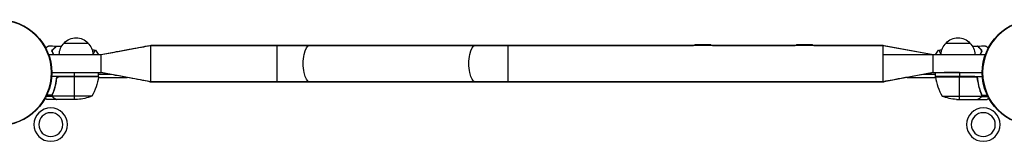
# Model space of a CAD drawing. Units: millimetres. Extents: x -6842 to 5397, y -4990 to 5153.
# Drawn here: x -1781 to -753, y 1010 to 1137 of the extents above; entities that cross this region are included whole.
import ezdxf

# ---------------------------------------------------------------- set-up
doc = ezdxf.new("R2010")
doc.units = ezdxf.units.MM
doc.header["$LTSCALE"] = 20
doc.layers.add('2d', color=230, linetype='Continuous')

msp = doc.modelspace()

# ---------------------------------------------------------------- linework, layer by layer
at = {"layer": '2d'}
for p, q in [((-1734.7, 1113), (-1709.7, 1113)), ((-1645.2, 1110.5), (-1645.2, 1110.3)), ((-1645.2, 1110.5), (-1077.9, 1110.5)), ((-1644.2, 1072.5), (-1644.2, 1110.5)), ((-879.8, 1110.5), (-1644.2, 1110.5)), ((-1512.8, 1110.5), (-1512.8, 1072.5)), ((-1271.5, 1110.5), (-1271.5, 1072.5)), ((-1076.4, 1111.3), (-1059.6, 1111.3)), ((-1058.1, 1110.5), (-971.9, 1110.5)), ((-970.4, 1111.3), (-953.6, 1111.3)), ((-952.1, 1110.5), (-878.8, 1110.5)), ((-879.8, 1072.5), (-879.8, 1110.5)), ((-879.8, 1110.5), (-827.8, 1101)), ((-878.8, 1110.5), (-827.8, 1101)), ((-878.8, 1110.3), (-878.8, 1110.5)), ((-814.3, 1113), (-789.3, 1113)), ((-1750.9, 1101), (-1696.2, 1101)), ((-1699, 1101), (-1699, 1101.5)), ((-1696.2, 1101), (-1696.2, 1082)), ((-879.8, 1101), (-827.8, 1101)), ((-827.8, 1101), (-773.1, 1101)), ((-825, 1101.5), (-825, 1101)), ((-1747.5, 1082), (-1696.2, 1082)), ((-1723.8, 1078), (-1723.8, 1082)), ((-1698.8, 1078), (-1698.8, 1082)), ((-1685.5, 1080), (-1698.8, 1080)), ((-1644.2, 1072.5), (-1696.2, 1082)), ((-827.8, 1082), (-878.8, 1072.5)), ((-825.3, 1080), (-838.5, 1080)), ((-827.8, 1082), (-776.5, 1082)), ((-825.3, 1078), (-825.3, 1082)), ((-800.3, 1082), (-800.3, 1078)), ((-1698.8, 1078), (-1747.6, 1078)), ((-1742.7, 1074.2), (-1742.7, 1075.7)), ((-1742.1, 1076.9), (-1741.7, 1076.9)), ((-1698.8, 1077.6), (-1740.6, 1077.6)), ((-1739.6, 1077.8), (-1698.8, 1077.8)), ((-1723.8, 1054), (-1723.8, 1077.8)), ((-1698.9, 1076.9), (-1669, 1076.9)), ((-1645.2, 1072.7), (-1645.2, 1072.5)), ((-1645.2, 1072.5), (-878.8, 1072.5)), ((-879.8, 1072.5), (-1644.2, 1072.5)), ((-878.8, 1072.5), (-878.8, 1072.7)), ((-855, 1076.9), (-825.1, 1076.9)), ((-825.3, 1078), (-776.4, 1078)), ((-784.4, 1077.8), (-825.2, 1077.8)), ((-825.2, 1077.6), (-783.4, 1077.6)), ((-800.3, 1054), (-800.3, 1077.8)), ((-782.3, 1076.9), (-781.9, 1076.9)), ((-781.3, 1074.2), (-781.3, 1075.7)), ((-1746.7, 1058.8), (-1746.7, 1059.5)), ((-1745.5, 1062.2), (-1745.5, 1062.8)), ((-778.5, 1062.2), (-778.5, 1062.8)), ((-777.3, 1058.8), (-777.3, 1059.5)), ((-1746.7, 1057), (-1753.5, 1057)), ((-1747, 1058.3), (-1752.8, 1058.3)), ((-1742.7, 1054), (-1752.5, 1054)), ((-1746.8, 1058.2), (-1746.8, 1058.2)), ((-1746.7, 1057), (-1746.7, 1057.6)), ((-1705.8, 1057.3), (-1746.6, 1057.3)), ((-1745.5, 1055.6), (-1745.5, 1055.8)), ((-1742.7, 1054), (-1742.7, 1054.1)), ((-1720.6, 1054), (-1742.5, 1054)), ((-818.3, 1057.3), (-777.4, 1057.3)), ((-803.4, 1054), (-781.5, 1054)), ((-781.3, 1054), (-781.3, 1054.1)), ((-781.3, 1054), (-771.5, 1054)), ((-778.5, 1055.6), (-778.5, 1055.8)), ((-777.3, 1057), (-777.3, 1057.6)), ((-777.3, 1057), (-770.5, 1057)), ((-777, 1058.3), (-771.2, 1058.3)), ((-777, 1058.2), (-777, 1058.2))]:
    msp.add_line(p, q, dxfattribs=at)
for centre in [(-1803, 1082), (-721, 1082)]:
    msp.add_circle(centre, 55.5, dxfattribs=at)
at = {"layer": '2d', "extrusion": (0, 0, -1)}
for centre, radius in [((1803, 1082), 55.3), ((1803, 1082), 55.1), ((721, 1082), 55.3), ((721, 1082), 55.1), ((1748.6, 1027.6), 17.5), ((1748.6, 1027.6), 12.5), ((775.4, 1027.6), 17.5), ((775.4, 1027.6), 12.5)]:
    msp.add_circle(centre, radius, dxfattribs=at)
for centre, radius, start, end in [((1722.7, 1100.8), 17, 0.6413, 45.8135), ((1722.2, 1101.5), 17, 42.6679, 137.3321), ((1721.7, 1100.8), 17, 134.1865, 179.3587), ((1069.6, 1096.8), 16, 58.5955, 64.6844), ((1066.4, 1096.8), 16, 115.3156, 121.4045), ((963.6, 1096.8), 16, 58.5955, 64.6844), ((960.4, 1096.8), 16, 115.3156, 121.4045), ((802.3, 1100.8), 17, 0.6413, 45.8135), ((801.8, 1101.5), 17, 42.6679, 137.3321), ((801.3, 1100.8), 17, 134.1865, 179.3587), ((1748.5, 1083.3), 50, 186.4728, 211.3497), ((1701.8, 1078), 3, 183.1912, 186.4728), ((822.3, 1078), 3, 353.5272, 356.8088), ((1723.8, 1103.9), 50, 248.8998, 266.3757), ((800.3, 1103.9), 50, 273.6243, 291.1002)]:
    msp.add_arc(centre, radius, start, end, dxfattribs=at)
at = {"layer": '2d'}
msp.add_arc((-775.5, 1083.3), 50, 186.4728, 211.3497, dxfattribs=at)
at = {"layer": '2d', "extrusion": (0, 0, -1)}
for centre in [(-1478.6, 1091.5), (-1305.7, 1091.5)]:
    msp.add_ellipse(centre, major_axis=(0, -19), ratio=0.34202, start_param=0, end_param=3.141593, dxfattribs=at)
at = {"layer": '2d'}
for points, knots in [([(-1754, 1108.1), (-1753.9, 1108.1), (-1753.7, 1108.2), (-1753.3, 1108.5), (-1753, 1108.6), (-1752.5, 1109), (-1752.2, 1109.1), (-1751.8, 1109.4), (-1751.6, 1109.5), (-1751.2, 1109.7), (-1751.1, 1109.8), (-1750.8, 1109.9), (-1750.7, 1109.9), (-1750.7, 1110), (-1750.7, 1110), (-1750.7, 1110), (-1750.7, 1110), (-1750.6, 1110), (-1750.6, 1110), (-1750.6, 1110), (-1750.6, 1110), (-1750.6, 1110)], [0.0068134, 0.0068134, 0.0068134, 0.0068134, 0.00758008, 0.00758008, 0.0094751, 0.0094751, 0.01137012, 0.01137012, 0.01326514, 0.01326514, 0.01516016, 0.01516016, 0.01705518, 0.01705518, 0.01800269, 0.01800269, 0.0189502, 0.0189502, 0.02274024, 0.02274024, 0.02935902, 0.02935902, 0.02935902, 0.02935902]), ([(-1747.5, 1105), (-1746.9, 1105.6), (-1746.4, 1106.1), (-1745.5, 1107), (-1745.1, 1107.5), (-1744.5, 1108.1), (-1744.3, 1108.2), (-1744, 1108.6), (-1743.8, 1108.7), (-1743.4, 1109.2), (-1743.2, 1109.4), (-1742.9, 1109.6), (-1742.9, 1109.7), (-1742.8, 1109.7), (-1742.8, 1109.7), (-1742.8, 1109.8), (-1742.8, 1109.8), (-1742.7, 1109.8), (-1742.7, 1109.8), (-1742.7, 1109.8), (-1742.7, 1109.8), (-1742.7, 1109.8), (-1742.7, 1109.8), (-1742.7, 1109.8)], [0, 0, 0, 0, 0.0035063, 0.0035063, 0.0070126, 0.0070126, 0.00876575, 0.00876575, 0.0105189, 0.0105189, 0.0140252, 0.0140252, 0.01577835, 0.01577835, 0.01665493, 0.01665493, 0.0175315, 0.0175315, 0.02103781, 0.02103781, 0.02454411, 0.02454411, 0.0274484, 0.0274484, 0.0274484, 0.0274484]), ([(-1747.2, 1105), (-1746.7, 1105.6), (-1746.2, 1106.1), (-1745.2, 1107), (-1744.8, 1107.4), (-1744.2, 1108), (-1744, 1108.2), (-1743.7, 1108.6), (-1743.5, 1108.7), (-1743.1, 1109.1), (-1742.9, 1109.4), (-1742.7, 1109.6), (-1742.6, 1109.6), (-1742.5, 1109.7), (-1742.5, 1109.8), (-1742.5, 1109.8), (-1742.5, 1109.8), (-1742.4, 1109.8), (-1742.4, 1109.8), (-1742.4, 1109.8), (-1742.4, 1109.8), (-1742.4, 1109.8)], [0, 0, 0, 0, 0.00350666, 0.00350666, 0.00701332, 0.00701332, 0.00876665, 0.00876665, 0.01051997, 0.01051997, 0.01402663, 0.01402663, 0.01577996, 0.01577996, 0.01753329, 0.01753329, 0.02103995, 0.02103995, 0.02454661, 0.02454661, 0.02744921, 0.02744921, 0.02744921, 0.02744921]), ([(-1696.2, 1101), (-1690.8, 1102), (-1685.3, 1103), (-1675.2, 1104.8), (-1670.5, 1105.7), (-1661.8, 1107.3), (-1657.9, 1108), (-1650.7, 1109.3), (-1647.5, 1109.9), (-1644.2, 1110.5)], [0, 0, 0, 0, 1.664951, 1.664951, 3.104951, 3.104951, 4.304951, 4.304951, 5.304951, 5.304951, 5.304951, 5.304951]), ([(-1696.2, 1101), (-1691.1, 1102), (-1686, 1102.9), (-1676.2, 1104.7), (-1671.4, 1105.6), (-1662.8, 1107.2), (-1658.9, 1107.9), (-1651.7, 1109.3), (-1648.5, 1109.9), (-1645.2, 1110.5)], [0, 0, 0, 0, 1.566972, 1.566972, 3.006972, 3.006972, 4.206972, 4.206972, 5.206972, 5.206972, 5.206972, 5.206972]), ([(-776.8, 1105), (-777.3, 1105.6), (-777.8, 1106.1), (-778.8, 1107), (-779.2, 1107.4), (-779.8, 1108), (-780, 1108.2), (-780.3, 1108.6), (-780.5, 1108.7), (-780.9, 1109.1), (-781.1, 1109.4), (-781.3, 1109.6), (-781.4, 1109.6), (-781.5, 1109.7), (-781.5, 1109.8), (-781.5, 1109.8), (-781.5, 1109.8), (-781.6, 1109.8), (-781.6, 1109.8), (-781.6, 1109.8), (-781.6, 1109.8), (-781.6, 1109.8)], [0, 0, 0, 0, 0.00350666, 0.00350666, 0.00701332, 0.00701332, 0.00876665, 0.00876665, 0.01051997, 0.01051997, 0.01402663, 0.01402663, 0.01577996, 0.01577996, 0.01753329, 0.01753329, 0.02103995, 0.02103995, 0.02454661, 0.02454661, 0.02744921, 0.02744921, 0.02744921, 0.02744921]), ([(-776.5, 1105), (-777.1, 1105.6), (-777.6, 1106.1), (-778.5, 1107), (-778.9, 1107.5), (-779.5, 1108.1), (-779.7, 1108.2), (-780, 1108.6), (-780.2, 1108.7), (-780.6, 1109.2), (-780.8, 1109.4), (-781.1, 1109.6), (-781.1, 1109.7), (-781.2, 1109.7), (-781.2, 1109.7), (-781.2, 1109.8), (-781.2, 1109.8), (-781.3, 1109.8), (-781.3, 1109.8), (-781.3, 1109.8), (-781.3, 1109.8), (-781.3, 1109.8), (-781.3, 1109.8), (-781.3, 1109.8)], [0, 0, 0, 0, 0.0035063, 0.0035063, 0.0070126, 0.0070126, 0.00876575, 0.00876575, 0.0105189, 0.0105189, 0.0140252, 0.0140252, 0.01577835, 0.01577835, 0.01665493, 0.01665493, 0.0175315, 0.0175315, 0.02103781, 0.02103781, 0.02454411, 0.02454411, 0.0274484, 0.0274484, 0.0274484, 0.0274484]), ([(-773.4, 1110), (-773.4, 1110), (-773.4, 1110), (-773.4, 1110), (-773.4, 1110), (-773.3, 1110), (-773.3, 1110), (-773.3, 1110), (-773.3, 1110), (-773.2, 1109.9), (-773.1, 1109.9), (-772.8, 1109.7), (-772.4, 1109.5), (-771.8, 1109.1), (-771.5, 1108.9), (-771, 1108.6), (-770.7, 1108.4), (-770.2, 1108.2), (-770.1, 1108.1), (-770, 1108.1)], [0.03093242, 0.03093242, 0.03093242, 0.03093242, 0.03756195, 0.03756195, 0.04131815, 0.04131815, 0.04225719, 0.04225719, 0.04319624, 0.04319624, 0.04507434, 0.04507434, 0.04883054, 0.04883054, 0.05070863, 0.05070863, 0.05258673, 0.05258673, 0.05330252, 0.05330252, 0.05330252, 0.05330252]), ([(-1745.6, 1101), (-1745.6, 1101), (-1745.6, 1101.1), (-1745.8, 1101.6), (-1746.1, 1102.1), (-1746.7, 1103.4), (-1747.1, 1104.3), (-1747.5, 1105)], [0.009907741, 0.009907741, 0.009907741, 0.009907741, 0.010107348, 0.010107348, 0.012128818, 0.012128818, 0.016171757, 0.016171757, 0.016171757, 0.016171757]), ([(-1745.4, 1101), (-1745.6, 1101.5), (-1745.8, 1102), (-1746.4, 1103.4), (-1746.9, 1104.2), (-1747.2, 1105)], [0.009727687, 0.009727687, 0.009727687, 0.009727687, 0.011945424, 0.011945424, 0.015927232, 0.015927232, 0.015927232, 0.015927232]), ([(-1704.2, 1101), (-1704.2, 1101.1), (-1704.1, 1101.1), (-1703.9, 1101.7), (-1703.8, 1102.1), (-1703.3, 1103.3), (-1703, 1103.9), (-1702.6, 1104.7), (-1702.5, 1104.9), (-1702.3, 1105.2), (-1702.3, 1105.3), (-1702.2, 1105.4), (-1702.1, 1105.5), (-1702.1, 1105.5), (-1702.1, 1105.5), (-1702, 1105.5), (-1702, 1105.5), (-1702, 1105.5), (-1702, 1105.5), (-1702, 1105.5)], [0.18624746, 0.18624746, 0.18624746, 0.18624746, 0.18657684, 0.18657684, 0.18913336, 0.18913336, 0.19424639, 0.19424639, 0.19680291, 0.19680291, 0.19935943, 0.19935943, 0.20063769, 0.20063769, 0.20191595, 0.20191595, 0.20447247, 0.20447247, 0.20490292, 0.20490292, 0.20490292, 0.20490292]), ([(-1703, 1103.8), (-1702.9, 1104.1), (-1702.8, 1104.3), (-1702.6, 1104.7), (-1702.5, 1104.9), (-1702.3, 1105.2), (-1702.3, 1105.3), (-1702.2, 1105.4), (-1702.1, 1105.5), (-1702.1, 1105.5), (-1702.1, 1105.5), (-1702.1, 1105.5)], [0.192430175, 0.192430175, 0.192430175, 0.192430175, 0.194246395, 0.194246395, 0.196802912, 0.196802912, 0.19935943, 0.19935943, 0.200637689, 0.200637689, 0.201316793, 0.201316793, 0.201316793, 0.201316793]), ([(-1702, 1105.5), (-1702, 1105.5), (-1702, 1105.5), (-1702, 1105.5), (-1702, 1105.5), (-1702, 1105.5)], [0.203820332, 0.203820332, 0.203820332, 0.203820332, 0.204472465, 0.204472465, 0.204902917, 0.204902917, 0.204902917, 0.204902917]), ([(-827.8, 1082), (-827.8, 1082), (-827.8, 1082.3), (-827.8, 1082.8), (-827.8, 1083.2), (-827.8, 1083.9), (-827.8, 1084.6), (-827.8, 1085.3), (-827.8, 1086.1), (-827.8, 1086.9), (-827.8, 1087.7), (-827.8, 1088.5), (-827.8, 1089.3), (-827.8, 1090), (-827.8, 1090.8), (-827.8, 1091.5), (-827.8, 1092.8), (-827.8, 1094.1), (-827.8, 1095.2), (-827.8, 1096.1), (-827.8, 1096.9), (-827.8, 1097.6), (-827.8, 1098.2), (-827.8, 1098.7), (-827.8, 1099.1), (-827.8, 1099.7), (-827.8, 1100.2), (-827.8, 1100.5), (-827.8, 1100.8), (-827.8, 1101), (-827.8, 1101)], [0.7625502, 0.7625502, 0.7625502, 0.7625502, 0.7933324, 0.7933324, 0.7933324, 0.820124, 0.820124, 0.820124, 0.8434425, 0.8434425, 0.8434425, 0.8637381, 0.8637381, 0.8637381, 0.8814026, 0.8814026, 0.8814026, 0.9117807, 0.9117807, 0.9117807, 0.9343776, 0.9343776, 0.9343776, 0.9511864, 0.9511864, 0.9511864, 0.9758913, 0.9758913, 0.9758913, 1, 1, 1, 1]), ([(-827.8, 1101), (-827.8, 1101), (-827.8, 1101), (-827.8, 1101), (-827.8, 1101), (-827.8, 1101), (-827.8, 1101), (-827.8, 1101), (-827.8, 1101), (-827.8, 1101), (-827.8, 1101), (-827.8, 1101), (-827.8, 1101), (-827.8, 1101), (-827.8, 1101), (-827.8, 1101), (-827.8, 1101), (-827.8, 1101), (-827.8, 1101), (-827.8, 1101), (-827.8, 1101), (-827.8, 1101), (-827.8, 1101), (-827.8, 1101), (-827.8, 1101), (-827.8, 1101), (-827.8, 1101), (-827.8, 1101), (-827.8, 1101), (-827.8, 1101), (-827.8, 1101), (-827.8, 1101), (-827.8, 1101), (-827.8, 1101), (-827.8, 1101), (-827.8, 1101), (-827.8, 1101), (-827.8, 1101), (-827.8, 1101), (-827.8, 1101), (-827.8, 1101), (-827.8, 1101), (-827.8, 1101), (-827.8, 1101), (-827.8, 1101), (-827.8, 1101), (-827.8, 1101), (-827.8, 1101), (-827.8, 1101), (-827.8, 1101), (-827.8, 1101), (-827.8, 1101), (-827.8, 1101), (-827.8, 1101), (-827.8, 1101), (-827.8, 1101), (-827.8, 1101), (-827.8, 1101), (-827.8, 1101), (-827.8, 1101), (-827.8, 1101), (-827.8, 1101), (-827.8, 1101), (-827.8, 1101), (-827.8, 1101), (-827.8, 1101), (-827.8, 1101), (-827.8, 1101), (-827.8, 1101), (-827.8, 1101), (-827.8, 1101), (-827.8, 1101)], [0, 0, 0, 0, 0.132334, 0.132334, 0.460483, 0.460483, 0.73394, 0.73394, 0.961821, 0.961821, 1.151722, 1.151722, 1.309973, 1.309973, 1.441849, 1.441849, 1.551746, 1.551746, 1.643326, 1.643326, 1.719643, 1.719643, 1.78324, 1.78324, 1.836238, 1.836238, 1.880403, 1.880403, 1.917207, 1.917207, 1.947877, 1.947877, 1.973436, 1.973436, 1.994734, 1.994734, 2.012483, 2.012483, 2.027274, 2.027274, 2.0396, 2.0396, 2.049871, 2.049871, 2.05843, 2.05843, 2.065563, 2.065563, 2.071507, 2.071507, 2.076461, 2.076461, 2.080589, 2.080589, 2.084028, 2.084028, 2.086895, 2.086895, 2.089284, 2.089284, 2.091274, 2.091274, 2.092933, 2.092933, 2.094316, 2.094316, 2.095468, 2.095468, 2.096428, 2.096428, 2.097228, 2.097228, 2.097228, 2.097228]), ([(-822, 1105.5), (-822, 1105.5), (-822, 1105.5), (-822, 1105.5), (-822, 1105.5), (-821.9, 1105.5), (-821.9, 1105.5), (-821.9, 1105.5), (-821.8, 1105.4), (-821.7, 1105.2), (-821.5, 1104.9), (-821.1, 1104.2), (-821, 1103.9), (-820.7, 1103.2), (-820.5, 1102.9), (-820.2, 1102), (-820, 1101.5), (-819.8, 1101)], [0.12220864, 0.12220864, 0.12220864, 0.12220864, 0.12268837, 0.12268837, 0.12524335, 0.12524335, 0.12652085, 0.12652085, 0.12779834, 0.12779834, 0.13290832, 0.13290832, 0.13546331, 0.13546331, 0.1380183, 0.1380183, 0.14085007, 0.14085007, 0.14085007, 0.14085007]), ([(-778.6, 1101), (-778.4, 1101.5), (-778.2, 1102), (-777.6, 1103.4), (-777.1, 1104.2), (-776.8, 1105)], [0.009727687, 0.009727687, 0.009727687, 0.009727687, 0.011945424, 0.011945424, 0.015927232, 0.015927232, 0.015927232, 0.015927232]), ([(-778.4, 1101), (-778.4, 1101), (-778.4, 1101.1), (-778.2, 1101.6), (-777.9, 1102.1), (-777.3, 1103.4), (-776.9, 1104.3), (-776.5, 1105)], [0.009907741, 0.009907741, 0.009907741, 0.009907741, 0.010107348, 0.010107348, 0.012128818, 0.012128818, 0.016171757, 0.016171757, 0.016171757, 0.016171757]), ([(-1645.2, 1072.5), (-1648.5, 1073.1), (-1651.7, 1073.7), (-1658.9, 1075.1), (-1662.8, 1075.8), (-1671.4, 1077.4), (-1676.2, 1078.3), (-1683.7, 1079.7), (-1686.5, 1080.2), (-1691, 1081), (-1692.7, 1081.3), (-1694.9, 1081.8), (-1695.4, 1081.9), (-1696, 1082), (-1696.1, 1082), (-1696.2, 1082), (-1696.2, 1082), (-1696.2, 1082), (-1696.2, 1082), (-1696.2, 1082), (-1696.2, 1082), (-1696.2, 1082), (-1696.2, 1082), (-1696.2, 1082), (-1696.2, 1082), (-1696.2, 1082), (-1696.2, 1082), (-1696.2, 1082)], [0, 0, 0, 0, 1, 1, 2.2, 2.2, 3.64, 3.64, 4.504, 4.504, 5.0224, 5.0224, 5.17792, 5.17792, 5.201248, 5.201248, 5.204373, 5.204373, 5.205936, 5.205936, 5.206717, 5.206717, 5.206912, 5.206912, 5.206961, 5.206961, 5.206969, 5.206969, 5.206969, 5.206969]), ([(-1696.2, 1082), (-1696.2, 1082), (-1696.2, 1082), (-1696.2, 1082), (-1696.2, 1082), (-1696.2, 1082), (-1696.2, 1082), (-1696.2, 1082), (-1696.2, 1082), (-1696.2, 1082), (-1696.2, 1082), (-1696.2, 1082), (-1696.2, 1082), (-1696.2, 1082), (-1696.2, 1082), (-1696.2, 1082), (-1696.2, 1082), (-1696.2, 1082), (-1696.2, 1082), (-1696.2, 1082), (-1696.2, 1082), (-1696.2, 1082), (-1696.2, 1082), (-1696.2, 1082), (-1696.2, 1082), (-1696.2, 1082), (-1696.2, 1082), (-1696.2, 1082), (-1696.2, 1082), (-1696.2, 1082), (-1696.2, 1082), (-1696.2, 1082)], [5.20697, 5.20697, 5.20697, 5.20697, 5.206973, 5.206973, 5.256973, 5.256973, 5.406973, 5.406973, 5.856973, 5.856973, 6.194473, 6.194473, 6.321036, 6.321036, 6.368497, 6.368497, 6.404092, 6.404092, 6.407429, 6.407429, 6.408992, 6.408992, 6.409383, 6.409383, 6.409578, 6.409578, 6.409676, 6.409676, 6.409724, 6.409724, 6.409737, 6.409737, 6.409737, 6.409737]), ([(-827.8, 1082), (-833.2, 1081), (-838.7, 1080), (-848.8, 1078.2), (-853.5, 1077.3), (-862.2, 1075.7), (-866.1, 1075), (-873.3, 1073.7), (-876.5, 1073.1), (-879.8, 1072.5)], [0, 0, 0, 0, 1.664953, 1.664953, 3.104953, 3.104953, 4.304953, 4.304953, 5.304953, 5.304953, 5.304953, 5.304953]), ([(-1742.8, 1075.3), (-1743.1, 1072.5), (-1743.6, 1069.7), (-1744.4, 1066.4), (-1744.6, 1065.7), (-1745, 1064.4), (-1745.2, 1063.7), (-1745.8, 1061.8), (-1746.3, 1060.6), (-1746.8, 1059.3)], [0.00267622, 0.00267622, 0.00267622, 0.00267622, 0.01136401, 0.01136401, 0.01353595, 0.01353595, 0.0157079, 0.0157079, 0.0200518, 0.0200518, 0.0200518, 0.0200518]), ([(-1746.6, 1059.3), (-1745.6, 1061.7), (-1744.8, 1064.3), (-1743.4, 1069.5), (-1742.9, 1072.3), (-1742.6, 1075.1)], [0, 0, 0, 0, 0.00859307, 0.00859307, 0.01718614, 0.01718614, 0.01718614, 0.01718614]), ([(-1742.8, 1075.3), (-1742.7, 1075.5), (-1742.7, 1075.7), (-1742.6, 1076), (-1742.5, 1076.2), (-1742.4, 1076.5), (-1742.3, 1076.7), (-1742.1, 1077), (-1741.9, 1077.1), (-1741.7, 1077.4), (-1741.5, 1077.5), (-1741.2, 1077.7), (-1741, 1077.7), (-1740.7, 1077.9), (-1740.5, 1077.9), (-1740.2, 1078), (-1740, 1078), (-1739.8, 1078)], [0, 0, 0, 0, 0.000547232, 0.000547232, 0.001094464, 0.001094464, 0.001641696, 0.001641696, 0.002188928, 0.002188928, 0.002736159, 0.002736159, 0.003283391, 0.003283391, 0.003830623, 0.003830623, 0.004377855, 0.004377855, 0.004377855, 0.004377855]), ([(-1742.6, 1075.1), (-1742.6, 1075.4), (-1742.5, 1075.7), (-1742.3, 1076.1), (-1742.3, 1076.2), (-1742.1, 1076.4), (-1742, 1076.6), (-1741.8, 1076.9), (-1741.6, 1077.1), (-1741.2, 1077.3), (-1741.1, 1077.4), (-1740.9, 1077.5), (-1740.7, 1077.6), (-1740.6, 1077.6)], [0, 0, 0, 0, 0.000839577, 0.000839577, 0.001259366, 0.001259366, 0.001679155, 0.001679155, 0.002518732, 0.002518732, 0.002938521, 0.002938521, 0.00335831, 0.00335831, 0.00335831, 0.00335831]), ([(-784.2, 1078), (-784, 1078), (-783.8, 1078), (-783.5, 1077.9), (-783.3, 1077.9), (-783, 1077.7), (-782.8, 1077.7), (-782.5, 1077.5), (-782.3, 1077.4), (-782.1, 1077.1), (-781.9, 1077), (-781.7, 1076.7), (-781.6, 1076.5), (-781.5, 1076.2), (-781.4, 1076), (-781.3, 1075.7), (-781.3, 1075.5), (-781.2, 1075.3)], [0, 0, 0, 0, 0.000547172, 0.000547172, 0.001094344, 0.001094344, 0.001641516, 0.001641516, 0.002188688, 0.002188688, 0.00273586, 0.00273586, 0.003283032, 0.003283032, 0.003830204, 0.003830204, 0.004377377, 0.004377377, 0.004377377, 0.004377377]), ([(-783.4, 1077.6), (-783.1, 1077.5), (-782.9, 1077.4), (-782.5, 1077.2), (-782.4, 1077.1), (-782.2, 1076.9), (-782.1, 1076.8), (-781.9, 1076.4), (-781.7, 1076.2), (-781.5, 1075.7), (-781.4, 1075.4), (-781.4, 1075.1)], [0.001013661, 0.001013661, 0.001013661, 0.001013661, 0.001852653, 0.001852653, 0.002272148, 0.002272148, 0.002691644, 0.002691644, 0.003530636, 0.003530636, 0.004369628, 0.004369628, 0.004369628, 0.004369628]), ([(-781.4, 1075.1), (-781.1, 1072.3), (-780.6, 1069.5), (-779.2, 1064.3), (-778.4, 1061.7), (-777.4, 1059.3)], [0, 0, 0, 0, 0.00859307, 0.00859307, 0.01718614, 0.01718614, 0.01718614, 0.01718614]), ([(-777.2, 1059.3), (-778.2, 1061.8), (-779, 1064.3), (-780, 1068.3), (-780.3, 1069.7), (-780.7, 1071.8), (-780.9, 1072.5), (-781.1, 1073.9), (-781.2, 1074.6), (-781.2, 1075.3)], [0, 0, 0, 0, 0.00869705, 0.00869705, 0.01304558, 0.01304558, 0.01521984, 0.01521984, 0.01739411, 0.01739411, 0.01739411, 0.01739411]), ([(-1754.4, 1055.1), (-1754.3, 1055.1), (-1754.2, 1055), (-1754, 1054.9), (-1753.9, 1054.8), (-1753.9, 1054.8), (-1752.9, 1054.2), (-1752.5, 1054), (-1752.5, 1054)], [0.1935248, 0.1935248, 0.1935248, 0.1935248, 0.21875, 0.234375, 0.234375, 0.25, 0.25, 0.5, 0.5, 0.5, 0.5]), ([(-1746.7, 1057), (-1746.8, 1057), (-1746.8, 1057.1), (-1746.9, 1057.3), (-1746.9, 1057.4), (-1746.9, 1057.6), (-1747, 1057.7), (-1747, 1057.9), (-1747, 1058.1), (-1747, 1058.2)], [0, 0, 0, 0, 0.00051115, 0.00051115, 0.001022301, 0.001022301, 0.001533451, 0.001533451, 0.002044601, 0.002044601, 0.002044601, 0.002044601]), ([(-1745.5, 1055.6), (-1745.6, 1055.7), (-1745.8, 1055.8), (-1746, 1055.9), (-1746, 1056), (-1746.1, 1056.1), (-1746.2, 1056.1), (-1746.2, 1056.2), (-1746.2, 1056.2), (-1746.2, 1056.2), (-1746.3, 1056.2), (-1746.3, 1056.2), (-1746.5, 1056.5), (-1746.6, 1056.7), (-1746.7, 1057)], [0, 0, 0, 0, 0.25, 0.25, 0.375, 0.375, 0.4375, 0.46875, 0.484375, 0.492187, 0.492187, 0.5, 0.5, 1, 1, 1, 1]), ([(-1746.5, 1056.9), (-1746.4, 1056.6), (-1746.2, 1056.4), (-1745.9, 1056.1), (-1745.8, 1056), (-1745.6, 1055.8), (-1745.4, 1055.7), (-1745.3, 1055.6)], [0, 0, 0, 0, 0.00218234, 0.00218234, 0.003273511, 0.003273511, 0.004364681, 0.004364681, 0.004364681, 0.004364681]), ([(-1745.3, 1055.6), (-1744.6, 1055.2), (-1744, 1054.9), (-1743, 1054.3), (-1742.7, 1054.1), (-1742.5, 1054)], [0, 0, 0, 0, 0.00517024, 0.00517024, 0.01034048, 0.01034048, 0.01034048, 0.01034048]), ([(-781.5, 1054), (-781.3, 1054.1), (-781, 1054.3), (-780, 1054.9), (-779.4, 1055.2), (-778.7, 1055.6)], [0, 0, 0, 0, 0.00517024, 0.00517024, 0.01034048, 0.01034048, 0.01034048, 0.01034048]), ([(-778.7, 1055.6), (-778.6, 1055.7), (-778.4, 1055.8), (-778.2, 1056), (-778.1, 1056.1), (-777.8, 1056.4), (-777.6, 1056.6), (-777.5, 1056.9)], [0, 0, 0, 0, 0.001089402, 0.001089402, 0.002178803, 0.002178803, 0.004357607, 0.004357607, 0.004357607, 0.004357607]), ([(-777.3, 1057), (-777.3, 1056.8), (-777.4, 1056.7), (-777.5, 1056.5), (-777.6, 1056.4), (-777.7, 1056.3), (-777.7, 1056.3), (-777.7, 1056.3), (-777.7, 1056.3), (-777.7, 1056.2), (-777.7, 1056.2), (-778, 1056), (-778.2, 1055.8), (-778.5, 1055.6)], [0, 0, 0, 0, 0.25, 0.25, 0.375, 0.4375, 0.46875, 0.484375, 0.492188, 0.492188, 0.5, 0.5, 1, 1, 1, 1]), ([(-777.2, 1058.2), (-777.2, 1058), (-777.2, 1057.9), (-777.3, 1057.6), (-777.3, 1057.4), (-777.4, 1057.3)], [0.001328787, 0.001328787, 0.001328787, 0.001328787, 0.001872455, 0.001872455, 0.002416124, 0.002416124, 0.002416124, 0.002416124]), ([(-777, 1057.9), (-777, 1057.7), (-777.1, 1057.5), (-777.2, 1057.2), (-777.2, 1057.1), (-777.3, 1057)], [0.000526185, 0.000526185, 0.000526185, 0.000526185, 0.001315456, 0.001315456, 0.002104727, 0.002104727, 0.002104727, 0.002104727]), ([(-771.5, 1054), (-771.5, 1054), (-771.4, 1054.1), (-771.1, 1054.2), (-770.9, 1054.3), (-770.7, 1054.5), (-770.6, 1054.5), (-770.4, 1054.6), (-770.3, 1054.7), (-770.3, 1054.7), (-770, 1054.9), (-769.8, 1055), (-769.6, 1055.1)], [0.5, 0.5, 0.5, 0.5, 0.625, 0.625, 0.6875, 0.6875, 0.71875, 0.734375, 0.734375, 0.75, 0.75, 0.8064735, 0.8064735, 0.8064735, 0.8064735])]:
    msp.add_open_spline(points, degree=3, knots=knots, dxfattribs=at)
for points in [[(-1750.6, 1110), (-1748, 1110), (-1745.3, 1109.9), (-1742.7, 1109.8)], [(-1742.4, 1109.8), (-1742.4, 1109.8), (-1742.4, 1109.8), (-1742.4, 1109.8)], [(-1742.4, 1109.8), (-1740.7, 1109.8), (-1739, 1109.7), (-1737.3, 1109.6)], [(-786.7, 1109.6), (-785, 1109.7), (-783.3, 1109.8), (-781.6, 1109.8)], [(-781.3, 1109.8), (-778.7, 1109.9), (-776, 1110), (-773.4, 1110)], [(-1705.5, 1106.1), (-1704.4, 1105.9), (-1703.2, 1105.7), (-1702.1, 1105.5)], [(-1702, 1105.5), (-1701, 1104.3), (-1699.9, 1102.9), (-1699, 1101.5)], [(-825, 1101.5), (-824.1, 1102.9), (-823, 1104.3), (-822, 1105.5)], [(-821.9, 1105.5), (-820.8, 1105.7), (-819.6, 1105.9), (-818.5, 1106.1)], [(-800.3, 1082), (-805.6, 1082), (-811, 1082), (-816.3, 1082)], [(-1740.6, 1077.6), (-1740.3, 1077.7), (-1740, 1077.8), (-1739.6, 1077.8)], [(-783.4, 1077.6), (-783.7, 1077.7), (-784, 1077.8), (-784.4, 1077.8)], [(-1747, 1058.3), (-1747, 1058.6), (-1746.9, 1059), (-1746.8, 1059.3)], [(-1746.8, 1058.2), (-1746.8, 1058.4), (-1746.8, 1058.6), (-1746.7, 1058.8)], [(-1746.8, 1058.2), (-1746.8, 1058.3), (-1746.8, 1058.3), (-1746.8, 1058.4)], [(-1746.7, 1058.8), (-1746.7, 1059), (-1746.7, 1059.1), (-1746.6, 1059.3)], [(-777.4, 1059.3), (-777.3, 1059), (-777.2, 1058.6), (-777.2, 1058.2)], [(-777.2, 1059.3), (-777.1, 1059), (-777, 1058.6), (-777, 1058.3)], [(-1747, 1058.2), (-1747, 1058.2), (-1747, 1058.3), (-1747, 1058.3)], [(-1746.6, 1057.3), (-1746.7, 1057.6), (-1746.8, 1057.9), (-1746.8, 1058.2)], [(-1746.8, 1058.2), (-1746.8, 1058.2), (-1746.8, 1058.2), (-1746.8, 1058.2)], [(-1746.8, 1058.2), (-1746.8, 1058.2), (-1746.8, 1058.2), (-1746.8, 1058.2)], [(-1746.5, 1056.9), (-1746.5, 1057), (-1746.6, 1057.1), (-1746.6, 1057.3)], [(-1742.5, 1054), (-1742.6, 1054), (-1742.6, 1054.1), (-1742.7, 1054.1)], [(-781.3, 1054.1), (-781.4, 1054.1), (-781.4, 1054), (-781.5, 1054)], [(-777.4, 1057.3), (-777.4, 1057.1), (-777.5, 1057), (-777.5, 1056.9)], [(-777.2, 1058.2), (-777.2, 1058.2), (-777.2, 1058.2), (-777.2, 1058.2)], [(-777.2, 1058.2), (-777.2, 1058.2), (-777.2, 1058.2), (-777.2, 1058.2)], [(-777, 1058.3), (-777, 1058.3), (-777, 1058.2), (-777, 1058.2)], [(-777, 1057.9), (-777, 1058), (-777, 1058.1), (-777, 1058.2)]]:
    msp.add_open_spline(points, degree=3, dxfattribs=at)
for points, weights in [([(-1745.5, 1055.6), (-1743.6, 1054.5), (-1742.7, 1054), (-1742.7, 1054)], [1, 0.989183671007, 0.983775506511, 0.983775506511]), ([(-781.3, 1054), (-781.3, 1054), (-780.4, 1054.5), (-778.5, 1055.6)], [0.983775506511, 0.983775506511, 0.989183671007, 1])]:
    msp.add_rational_spline(points, weights, degree=3, dxfattribs=at)

doc.saveas('drawing.dxf')
